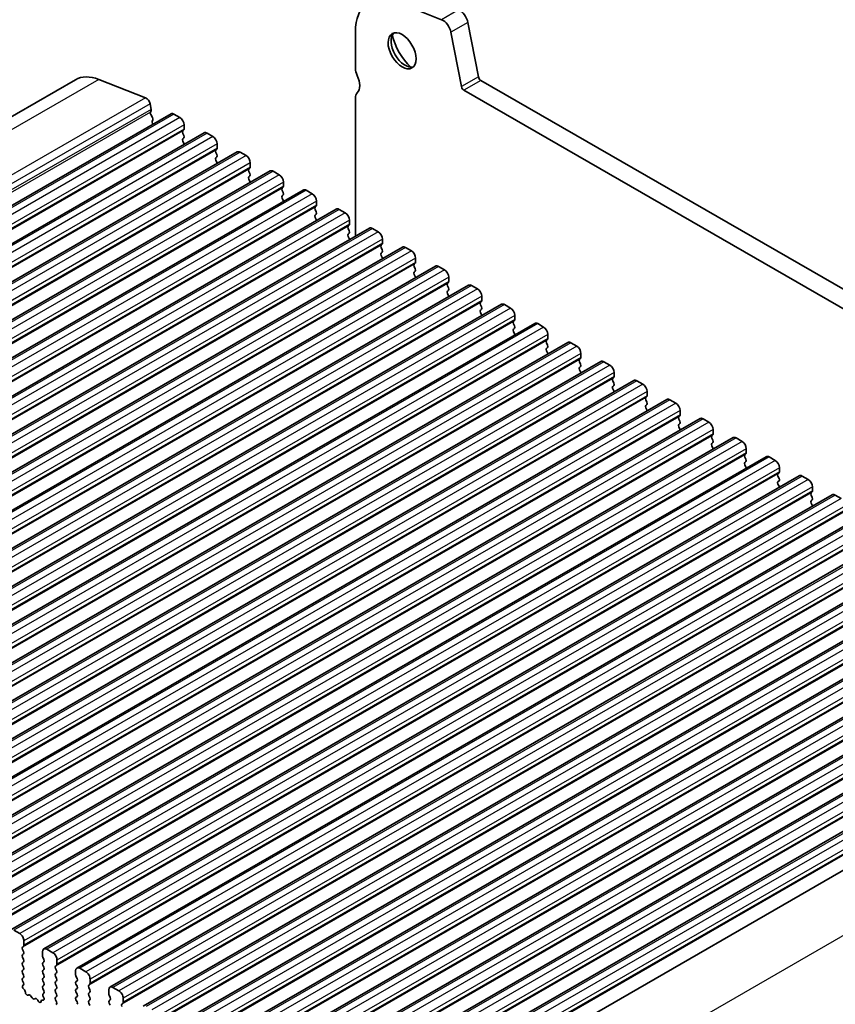
# Model space of a CAD drawing. Units: millimetres. Extents: x 29 to 4174, y 16 to 718.
# Drawn here: x 542 to 610, y 307 to 389 of the extents above; entities that cross this region are included whole.
import ezdxf

# ---------------------------------------------------------------- set-up
doc = ezdxf.new("R2010")
doc.units = ezdxf.units.MM
doc.header["$LTSCALE"] = 2
doc.layers.add('Visible (ISO)', color=7, linetype='Continuous', lineweight=35)
doc.layers.add('Visible Narrow (ISO)', color=7, linetype='Continuous', lineweight=25)

msp = doc.modelspace()

# ---------------------------------------------------------------- linework, layer by layer
at = {"layer": 'Visible (ISO)'}
for p, q in [((577.1661, 389.0716), (573.2604, 390.6055)), ((579.3611, 388.8388), (580.2301, 384.3086)), ((569.9797, 388.0536), (569.9797, 385.0039)), ((578.8159, 383.4942), (577.9469, 388.0244)), ((546.6249, 384.0705), (480.864, 346.2013)), ((548.567, 384.0935), (552.4727, 382.5596)), ((580.436, 384.0041), (661.1567, 337.5201)), ((660.6397, 336.189), (579.0218, 383.1897)), ((552.8551, 382.0467), (552.9421, 381.5932)), ((569.9797, 382.5512), (569.9797, 371.0226)), ((554.5981, 381.2217), (488.8372, 343.3525)), ((552.9364, 381.4969), (552.8759, 381.3545)), ((552.9085, 381.1588), (553.0554, 380.9081)), ((554.8476, 381.1972), (555.3426, 380.9122)), ((553.0818, 380.7002), (553.0312, 380.6177)), ((553.0576, 380.4098), (553.0906, 380.3536)), ((555.6962, 380.2998), (555.6962, 379.9564)), ((557.3558, 379.6337), (491.5949, 341.7644)), ((555.6679, 379.8746), (555.583, 379.7927)), ((555.583, 379.5964), (555.6679, 379.4168)), ((557.6054, 379.6091), (558.1003, 379.3241)), ((555.6679, 379.2206), (555.583, 379.1386)), ((555.583, 378.9424), (555.6679, 378.7627)), ((558.4539, 378.7117), (558.4539, 378.3684)), ((560.1136, 378.0456), (494.3526, 340.1764)), ((558.4256, 378.2865), (558.3407, 378.2046)), ((558.3407, 378.0084), (558.4256, 377.8287)), ((558.4256, 377.6325), (558.3407, 377.5506)), ((560.3631, 378.0211), (560.858, 377.736)), ((558.3407, 377.3543), (558.4256, 377.1747)), ((561.2116, 377.1237), (561.2116, 376.7803)), ((562.8713, 376.4575), (497.1103, 338.5883)), ((561.1833, 376.6985), (561.0985, 376.6165)), ((561.0985, 376.4203), (561.1833, 376.2406)), ((561.1833, 376.0444), (561.0985, 375.9625)), ((563.1208, 376.433), (563.6158, 376.148)), ((561.0985, 375.7663), (561.1833, 375.5866)), ((563.9693, 375.5356), (563.9693, 375.1922)), ((565.629, 374.8695), (499.8681, 337.0003)), ((563.941, 375.1104), (563.8562, 375.0285)), ((563.8562, 374.8323), (563.941, 374.6526)), ((563.941, 374.4564), (563.8562, 374.3744)), ((565.8785, 374.8449), (566.3735, 374.5599)), ((563.8562, 374.1782), (563.941, 373.9985)), ((566.727, 373.9475), (566.727, 373.6042)), ((568.3867, 373.2814), (502.6258, 335.4122)), ((566.6987, 373.5223), (566.6139, 373.4404)), ((566.6139, 373.2442), (566.6987, 373.0645)), ((566.6987, 372.8683), (566.6139, 372.7864)), ((568.6362, 373.2569), (569.1312, 372.9718)), ((566.6139, 372.5902), (566.6987, 372.4105)), ((569.4565, 371.9343), (569.3716, 371.8523)), ((569.4847, 372.3595), (569.4847, 372.0161)), ((571.1444, 371.6933), (505.3835, 333.8241)), ((569.3716, 371.6561), (569.4565, 371.4765)), ((569.4565, 371.2802), (569.3716, 371.1983)), ((571.3939, 371.6688), (571.8889, 371.3838)), ((569.3716, 371.0021), (569.4565, 370.8224)), ((572.2142, 370.3462), (572.1293, 370.2643)), ((572.2425, 370.7714), (572.2425, 370.428)), ((573.9021, 370.1053), (508.1412, 332.2361)), ((572.1293, 370.0681), (572.2142, 369.8884)), ((572.2142, 369.6922), (572.1293, 369.6102)), ((574.1517, 370.0808), (574.6466, 369.7957)), ((572.1293, 369.414), (572.2142, 369.2344)), ((574.9719, 368.7582), (574.887, 368.6762)), ((575.0002, 369.1833), (575.0002, 368.84)), ((576.6599, 368.5172), (510.8989, 330.648)), ((574.887, 368.48), (574.9719, 368.3003)), ((574.9719, 368.1041), (574.887, 368.0222)), ((574.887, 367.826), (574.9719, 367.6463)), ((576.9094, 368.4927), (577.4043, 368.2077)), ((577.7296, 367.1701), (577.6448, 367.0881)), ((577.7579, 367.5953), (577.7579, 367.2519)), ((579.4176, 366.9291), (513.6566, 329.0599)), ((577.6448, 366.8919), (577.7296, 366.7123)), ((577.7296, 366.5161), (577.6448, 366.4341)), ((577.6448, 366.2379), (577.7296, 366.0582)), ((579.6671, 366.9046), (580.1621, 366.6196)), ((582.1753, 365.3411), (516.4144, 327.4719)), ((580.4873, 365.582), (580.4025, 365.5001)), ((580.5156, 366.0072), (580.5156, 365.6638)), ((580.4025, 365.3039), (580.4873, 365.1242)), ((580.4873, 364.928), (580.4025, 364.846)), ((580.4025, 364.6498), (580.4873, 364.4702)), ((582.4248, 365.3166), (582.9198, 365.0315)), ((584.933, 363.753), (519.1721, 325.8838)), ((583.245, 363.994), (583.1602, 363.912)), ((583.1602, 363.7158), (583.245, 363.5361)), ((583.2733, 364.4192), (583.2733, 364.0758)), ((585.1825, 363.7285), (585.6775, 363.4435)), ((583.245, 363.3399), (583.1602, 363.258)), ((583.1602, 363.0618), (583.245, 362.8821)), ((587.6907, 362.165), (521.9298, 324.2958)), ((586.0028, 362.4059), (585.9179, 362.324)), ((585.9179, 362.1277), (586.0028, 361.9481)), ((586.031, 362.8311), (586.031, 362.4877)), ((587.9402, 362.1404), (588.4352, 361.8554)), ((586.0028, 361.7519), (585.9179, 361.6699)), ((585.9179, 361.4737), (586.0028, 361.294)), ((588.7888, 361.243), (588.7888, 360.8997)), ((590.4484, 360.5769), (524.6875, 322.7077)), ((588.7605, 360.8178), (588.6756, 360.7359)), ((588.6756, 360.5397), (588.7605, 360.36)), ((590.698, 360.5524), (591.1929, 360.2673)), ((588.7605, 360.1638), (588.6756, 360.0819)), ((588.6756, 359.8856), (588.7605, 359.706)), ((591.5465, 359.655), (591.5465, 359.3116)), ((593.2062, 358.9888), (527.4452, 321.1196)), ((591.5182, 359.2298), (591.4333, 359.1478)), ((591.4333, 358.9516), (591.5182, 358.772)), ((593.4557, 358.9643), (593.9506, 358.6793)), ((591.5182, 358.5757), (591.4333, 358.4938)), ((591.4333, 358.2976), (591.5182, 358.1179)), ((594.3042, 358.0669), (594.3042, 357.7235)), ((595.9639, 357.4008), (530.2029, 319.5316)), ((594.2759, 357.6417), (594.1911, 357.5598)), ((594.1911, 357.3636), (594.2759, 357.1839)), ((596.2134, 357.3762), (596.7084, 357.0912)), ((594.2759, 356.9877), (594.1911, 356.9057)), ((594.1911, 356.7095), (594.2759, 356.5298)), ((597.0619, 356.4788), (597.0619, 356.1355)), ((598.7216, 355.8127), (532.9607, 317.9435)), ((597.0336, 356.0537), (596.9488, 355.9717)), ((596.9488, 355.7755), (597.0336, 355.5958)), ((598.9711, 355.7882), (599.4661, 355.5031)), ((597.0336, 355.3996), (596.9488, 355.3177)), ((596.9488, 355.1215), (597.0336, 354.9418)), ((599.8196, 354.8908), (599.8196, 354.5474)), ((601.4793, 354.2246), (535.7184, 316.3554)), ((599.7913, 354.4656), (599.7065, 354.3836)), ((599.7065, 354.1874), (599.7913, 354.0078)), ((601.7288, 354.2001), (602.2238, 353.9151)), ((599.7913, 353.8115), (599.7065, 353.7296)), ((599.7065, 353.5334), (599.7913, 353.3537)), ((602.5773, 353.3027), (602.5773, 352.9593)), ((604.237, 352.6366), (538.4761, 314.7674)), ((602.5491, 352.8775), (602.4642, 352.7956)), ((602.4642, 352.5994), (602.5491, 352.4197)), ((602.5491, 352.2235), (602.4642, 352.1415)), ((604.4865, 352.6121), (604.9815, 352.327)), ((602.4642, 351.9453), (602.5491, 351.7657)), ((605.3351, 351.7146), (605.3351, 351.3713)), ((606.9947, 351.0485), (541.2338, 313.1793)), ((605.3068, 351.2895), (605.2219, 351.2075)), ((605.2219, 351.0113), (605.3068, 350.8316)), ((605.3068, 350.6354), (605.2219, 350.5535)), ((607.2442, 351.024), (607.7392, 350.739)), ((605.2219, 350.3573), (605.3068, 350.1776)), ((608.0928, 350.1266), (608.0928, 349.7832)), ((609.7524, 349.4604), (543.9915, 311.5912)), ((608.0645, 349.7014), (607.9796, 349.6195)), ((607.9796, 349.4232), (608.0645, 349.2436)), ((608.0645, 349.0474), (607.9796, 348.9654)), ((610.002, 349.4359), (610.4969, 349.1509)), ((607.9796, 348.7692), (608.0645, 348.5895)), ((612.5102, 347.8724), (546.7492, 310.0032)), ((615.2679, 346.2843), (549.507, 308.4151)), ((618.0256, 344.6963), (552.2647, 306.8271)), ((620.7833, 343.1082), (555.0224, 305.239)), ((623.541, 341.5201), (557.7801, 303.6509)), ((626.2987, 339.9321), (560.5378, 302.0629)), ((629.0565, 338.344), (563.2955, 300.4748)), ((631.8142, 336.7559), (566.0533, 298.8867)), ((634.5719, 335.1679), (568.811, 297.2987)), ((637.3987, 333.5444), (571.6378, 295.6752)), ((541.9783, 312.8698), (541.4833, 313.1548)), ((542.3318, 311.914), (542.3318, 312.2574)), ((542.2187, 311.7503), (542.3036, 311.8322)), ((542.3036, 311.3744), (542.2187, 311.554)), ((542.2187, 311.0962), (542.3036, 311.1782)), ((543.8875, 311.3616), (543.8875, 311.0182)), ((544.736, 311.2817), (544.241, 311.5667)), ((542.3036, 310.7203), (542.2187, 310.9)), ((542.2187, 310.4422), (542.3036, 310.5241)), ((543.9158, 310.9038), (544.0006, 310.7241)), ((544.0006, 310.5279), (543.9158, 310.446)), ((545.0896, 310.326), (545.0896, 310.6693)), ((542.3036, 310.0663), (542.2187, 310.246)), ((542.2187, 309.7881), (542.3036, 309.8701)), ((542.3036, 309.4123), (542.2187, 309.5919)), ((543.9158, 310.2498), (544.0006, 310.0701)), ((544.0006, 309.8739), (543.9158, 309.7919)), ((543.9158, 309.5957), (544.0006, 309.416)), ((544.9764, 310.1622), (545.0613, 310.2441)), ((545.0613, 309.7863), (544.9764, 309.966)), ((544.9764, 309.5082), (545.0613, 309.5901)), ((546.6452, 309.7735), (546.6452, 309.4301)), ((547.4937, 309.6936), (546.9988, 309.9787)), ((542.2187, 309.1341), (542.3036, 309.216)), ((542.2934, 308.7797), (542.2187, 308.9379)), ((544.0006, 309.2198), (543.9158, 309.1379)), ((543.9158, 308.9417), (544.0006, 308.762)), ((545.0613, 309.1323), (544.9764, 309.3119)), ((544.9764, 308.8541), (545.0613, 308.9361)), ((546.6735, 309.3157), (546.7583, 309.1361)), ((546.7583, 308.9398), (546.6735, 308.8579)), ((547.8473, 308.7379), (547.8473, 309.0813)), ((542.2484, 308.5552), (542.28, 308.5734)), ((542.3394, 308.2218), (542.3181, 308.2394)), ((544.0006, 308.5658), (543.9158, 308.4839)), ((543.9158, 308.2876), (544.0006, 308.108)), ((544.0006, 307.9118), (543.9259, 307.8396)), ((545.0613, 308.4782), (544.9764, 308.6579)), ((544.9764, 308.2001), (545.0613, 308.282)), ((545.0613, 307.8242), (544.9764, 308.0039)), ((546.6735, 308.6617), (546.7583, 308.482)), ((546.7583, 308.2858), (546.6735, 308.2039)), ((546.6735, 308.0077), (546.7583, 307.828)), ((547.7341, 308.5741), (547.819, 308.6561)), ((547.819, 308.1982), (547.7341, 308.3779)), ((547.7341, 307.9201), (547.819, 308.002)), ((549.4029, 308.1854), (549.4029, 307.8421)), ((550.2514, 308.1056), (549.7565, 308.3906)), ((542.7403, 307.7607), (542.6878, 307.7351)), ((543.0248, 307.5172), (542.9209, 307.6672)), ((543.2985, 307.4497), (543.1945, 307.4194)), ((543.5316, 307.2492), (543.479, 307.3353)), ((543.9013, 307.3277), (543.88, 307.3346)), ((543.9393, 307.6179), (543.9709, 307.5633)), ((544.9764, 307.546), (545.0613, 307.628)), ((545.0511, 307.1916), (544.9764, 307.3498)), ((546.7583, 307.6318), (546.6735, 307.5498)), ((546.6735, 307.3536), (546.7583, 307.1739)), ((547.819, 307.5442), (547.7341, 307.7239)), ((547.7341, 307.266), (547.819, 307.348)), ((547.819, 306.8902), (547.7341, 307.0698)), ((549.4312, 307.7277), (549.5161, 307.548)), ((549.5161, 307.3518), (549.4312, 307.2698)), ((549.4312, 307.0736), (549.5161, 306.894)), ((550.4919, 306.9861), (550.5767, 307.068)), ((550.605, 307.1498), (550.605, 307.4932)), ((545.0061, 306.9672), (545.0377, 306.9853))]:
    msp.add_line(p, q, dxfattribs=at)
for centre, major_axis, start_param, end_param in [((573.8688, 385.814), (-2.7447, 4.7662), 5.6568005, 7.0705172), ((578.6887, 389.0322), (0.4891, -0.8493), 1.031678, 2.5152078), ((577.2745, 388.2178), (-0.4891, 0.8493), 4.1732706, 5.6568005), ((574.1163, 386.6266), (0.8234, -1.4299), 3.2918607, 6.1329173), ((575.283, 387.2985), (1.6468, -2.8597), 4.2264275, 5.1983504), ((549.1201, 379.7376), (-2.4952, 4.3329), 5.6568005, 6.2831853), ((570.6868, 384.5967), (0.499, -0.8666), 3.9289245, 4.5724256), ((569.2726, 384.1847), (0.7485, -1.2999), 0.1438308, 1.430833), ((580.436, 384.2494), (0.1497, -0.26), 4.1732706, 5.4997209), ((579.0218, 383.435), (-0.1497, 0.26), 1.031678, 2.3581282), ((552.5258, 382.1414), (0.2395, -0.416), 1.031678, 2.5152078), ((570.6868, 382.144), (-0.499, 0.8666), 0.1438308, 0.7873319), ((553.0074, 381.2187), (0.0998, -0.1733), 3.5529042, 4.7253435), ((552.8049, 381.6327), (0.0998, -0.1733), 0.4113115, 1.031678), ((554.8476, 380.7884), (-0.2495, 0.4333), 5.4997209, 6.2831853), ((553.1565, 380.4697), (-0.0998, 0.1733), 0.3049577, 1.5837509), ((552.9565, 380.8482), (0.0998, -0.1733), 0.3049577, 1.5837509), ((555.3426, 380.5034), (0.2495, -0.4333), 0.7873319, 2.3581282), ((555.6962, 379.6294), (-0.0998, 0.1733), 0.1438308, 1.430833), ((555.5547, 380.0379), (0.0998, -0.1733), 0.1438308, 0.7873319), ((555.5547, 379.3838), (0.0998, -0.1733), 0.1438308, 1.430833), ((557.6054, 379.2004), (-0.2495, 0.4333), 5.4997209, 6.2831853), ((558.1003, 378.9153), (0.2495, -0.4333), 0.7873319, 2.3581282), ((555.6962, 378.9754), (-0.0998, 0.1733), 0.1438308, 1.430833), ((555.5547, 378.7298), (0.0998, -0.1733), 0.954977, 1.430833), ((558.4539, 378.0413), (-0.0998, 0.1733), 0.1438308, 1.430833), ((558.3125, 378.4498), (0.0998, -0.1733), 0.1438308, 0.7873319), ((558.3125, 377.7958), (0.0998, -0.1733), 0.1438308, 1.430833), ((560.3631, 377.6123), (-0.2495, 0.4333), 5.4997209, 6.2831853), ((560.858, 377.3273), (0.2495, -0.4333), 0.7873319, 2.3581282), ((558.4539, 377.3873), (-0.0998, 0.1733), 0.1438308, 1.430833), ((558.3125, 377.1417), (0.0998, -0.1733), 0.954977, 1.430833), ((561.2116, 376.4533), (-0.0998, 0.1733), 0.1438308, 1.430833), ((561.0702, 376.8617), (0.0998, -0.1733), 0.1438308, 0.7873319), ((561.0702, 376.2077), (0.0998, -0.1733), 0.1438308, 1.430833), ((563.1208, 376.0242), (-0.2495, 0.4333), 5.4997209, 6.2831853), ((563.6158, 375.7392), (0.2495, -0.4333), 0.7873319, 2.3581282), ((561.2116, 375.7992), (-0.0998, 0.1733), 0.1438308, 1.430833), ((561.0702, 375.5537), (0.0998, -0.1733), 0.954977, 1.430833), ((563.8279, 375.2737), (0.0998, -0.1733), 0.1438308, 0.7873319), ((563.9693, 374.8652), (-0.0998, 0.1733), 0.1438308, 1.430833), ((563.9693, 374.2112), (-0.0998, 0.1733), 0.1438308, 1.430833), ((563.8279, 374.6196), (0.0998, -0.1733), 0.1438308, 1.430833), ((565.8785, 374.4362), (-0.2495, 0.4333), 5.4997209, 6.2831853), ((566.3735, 374.1511), (0.2495, -0.4333), 0.7873319, 2.3581282), ((563.8279, 373.9656), (0.0998, -0.1733), 0.954977, 1.430833), ((566.5856, 373.6856), (0.0998, -0.1733), 0.1438308, 0.7873319), ((566.727, 373.2771), (-0.0998, 0.1733), 0.1438308, 1.430833), ((566.727, 372.6231), (-0.0998, 0.1733), 0.1438308, 1.430833), ((566.5856, 373.0316), (0.0998, -0.1733), 0.1438308, 1.430833), ((568.6362, 372.8481), (-0.2495, 0.4333), 5.4997209, 6.2831853), ((569.1312, 372.5631), (0.2495, -0.4333), 0.7873319, 2.3581282), ((566.5856, 372.3775), (0.0998, -0.1733), 0.954977, 1.430833), ((569.3433, 372.0975), (0.0998, -0.1733), 0.1438308, 0.7873319), ((569.4847, 371.6891), (-0.0998, 0.1733), 0.1438308, 1.430833), ((569.4847, 371.035), (-0.0998, 0.1733), 0.1438308, 1.430833), ((569.3433, 371.4435), (0.0998, -0.1733), 0.1438308, 1.430833), ((571.3939, 371.26), (-0.2495, 0.4333), 5.4997209, 6.2831853), ((571.8889, 370.975), (0.2495, -0.4333), 0.7873319, 2.3581282), ((569.3433, 370.7895), (0.0998, -0.1733), 0.954977, 1.430833), ((572.2425, 370.101), (-0.0998, 0.1733), 0.1438308, 1.430833), ((572.101, 370.5095), (0.0998, -0.1733), 0.1438308, 0.7873319), ((572.2425, 369.447), (-0.0998, 0.1733), 0.1438308, 1.430833), ((572.101, 369.8554), (0.0998, -0.1733), 0.1438308, 1.430833), ((574.1517, 369.672), (-0.2495, 0.4333), 5.4997209, 6.2831853), ((574.6466, 369.3869), (0.2495, -0.4333), 0.7873319, 2.3581282), ((572.101, 369.2014), (0.0998, -0.1733), 0.954977, 1.430833), ((575.0002, 368.513), (-0.0998, 0.1733), 0.1438308, 1.430833), ((574.8588, 368.9214), (0.0998, -0.1733), 0.1438308, 0.7873319), ((575.0002, 367.8589), (-0.0998, 0.1733), 0.1438308, 1.430833), ((574.8588, 368.2674), (0.0998, -0.1733), 0.1438308, 1.430833), ((576.9094, 368.0839), (-0.2495, 0.4333), 5.4997209, 6.2831853), ((577.4043, 367.7989), (0.2495, -0.4333), 0.7873319, 2.3581282), ((574.8588, 367.6133), (0.0998, -0.1733), 0.954977, 1.430833), ((577.7579, 366.9249), (-0.0998, 0.1733), 0.1438308, 1.430833), ((577.6165, 367.3334), (0.0998, -0.1733), 0.1438308, 0.7873319), ((579.6671, 366.4959), (-0.2495, 0.4333), 5.4997209, 6.2831853), ((577.7579, 366.2709), (-0.0998, 0.1733), 0.1438308, 1.430833), ((577.6165, 366.6793), (0.0998, -0.1733), 0.1438308, 1.430833), ((580.1621, 366.2108), (0.2495, -0.4333), 0.7873319, 2.3581282), ((577.6165, 366.0253), (0.0998, -0.1733), 0.954977, 1.430833), ((580.5156, 365.3368), (-0.0998, 0.1733), 0.1438308, 1.430833), ((580.3742, 365.7453), (0.0998, -0.1733), 0.1438308, 0.7873319), ((582.4248, 364.9078), (-0.2495, 0.4333), 5.4997209, 6.2831853), ((580.5156, 364.6828), (-0.0998, 0.1733), 0.1438308, 1.430833), ((580.3742, 365.0912), (0.0998, -0.1733), 0.1438308, 1.430833), ((582.9198, 364.6228), (0.2495, -0.4333), 0.7873319, 2.3581282), ((580.3742, 364.4372), (0.0998, -0.1733), 0.954977, 1.430833), ((583.2733, 363.7488), (-0.0998, 0.1733), 0.1438308, 1.430833), ((583.1319, 364.1572), (0.0998, -0.1733), 0.1438308, 0.7873319), ((585.1825, 363.3197), (-0.2495, 0.4333), 5.4997209, 6.2831853), ((583.2733, 363.0947), (-0.0998, 0.1733), 0.1438308, 1.430833), ((583.1319, 363.5032), (0.0998, -0.1733), 0.1438308, 1.430833), ((583.1319, 362.8491), (0.0998, -0.1733), 0.954977, 1.430833), ((585.6775, 363.0347), (0.2495, -0.4333), 0.7873319, 2.3581282), ((586.031, 362.1607), (-0.0998, 0.1733), 0.1438308, 1.430833), ((585.8896, 362.5692), (0.0998, -0.1733), 0.1438308, 0.7873319), ((587.9402, 361.7317), (-0.2495, 0.4333), 5.4997209, 6.2831853), ((586.031, 361.5067), (-0.0998, 0.1733), 0.1438308, 1.430833), ((585.8896, 361.9151), (0.0998, -0.1733), 0.1438308, 1.430833), ((585.8896, 361.2611), (0.0998, -0.1733), 0.954977, 1.430833), ((588.4352, 361.4466), (0.2495, -0.4333), 0.7873319, 2.3581282), ((588.7888, 360.5726), (-0.0998, 0.1733), 0.1438308, 1.430833), ((588.6473, 360.9811), (0.0998, -0.1733), 0.1438308, 0.7873319), ((590.698, 360.1436), (-0.2495, 0.4333), 5.4997209, 6.2831853), ((588.7888, 359.9186), (-0.0998, 0.1733), 0.1438308, 1.430833), ((588.6473, 360.3271), (0.0998, -0.1733), 0.1438308, 1.430833), ((588.6473, 359.673), (0.0998, -0.1733), 0.954977, 1.430833), ((591.1929, 359.8586), (0.2495, -0.4333), 0.7873319, 2.3581282), ((591.5465, 358.9846), (-0.0998, 0.1733), 0.1438308, 1.430833), ((591.4051, 359.393), (0.0998, -0.1733), 0.1438308, 0.7873319), ((591.4051, 358.739), (0.0998, -0.1733), 0.1438308, 1.430833), ((593.4557, 358.5555), (-0.2495, 0.4333), 5.4997209, 6.2831853), ((591.5465, 358.3305), (-0.0998, 0.1733), 0.1438308, 1.430833), ((591.4051, 358.085), (0.0998, -0.1733), 0.954977, 1.430833), ((593.9506, 358.2705), (0.2495, -0.4333), 0.7873319, 2.3581282), ((594.3042, 357.3965), (-0.0998, 0.1733), 0.1438308, 1.430833), ((594.1628, 357.805), (0.0998, -0.1733), 0.1438308, 0.7873319), ((594.1628, 357.1509), (0.0998, -0.1733), 0.1438308, 1.430833), ((596.2134, 356.9675), (-0.2495, 0.4333), 5.4997209, 6.2831853), ((594.3042, 356.7425), (-0.0998, 0.1733), 0.1438308, 1.430833), ((594.1628, 356.4969), (0.0998, -0.1733), 0.954977, 1.430833), ((596.7084, 356.6824), (0.2495, -0.4333), 0.7873319, 2.3581282), ((597.0619, 355.8084), (-0.0998, 0.1733), 0.1438308, 1.430833), ((596.9205, 356.2169), (0.0998, -0.1733), 0.1438308, 0.7873319), ((596.9205, 355.5629), (0.0998, -0.1733), 0.1438308, 1.430833), ((598.9711, 355.3794), (-0.2495, 0.4333), 5.4997209, 6.2831853), ((599.4661, 355.0944), (0.2495, -0.4333), 0.7873319, 2.3581282), ((597.0619, 355.1544), (-0.0998, 0.1733), 0.1438308, 1.430833), ((596.9205, 354.9088), (0.0998, -0.1733), 0.954977, 1.430833), ((599.8196, 354.2204), (-0.0998, 0.1733), 0.1438308, 1.430833), ((599.6782, 354.6288), (0.0998, -0.1733), 0.1438308, 0.7873319), ((599.6782, 353.9748), (0.0998, -0.1733), 0.1438308, 1.430833), ((601.7288, 353.7913), (-0.2495, 0.4333), 5.4997209, 6.2831853), ((602.2238, 353.5063), (0.2495, -0.4333), 0.7873319, 2.3581282), ((599.8196, 353.5663), (-0.0998, 0.1733), 0.1438308, 1.430833), ((599.6782, 353.3208), (0.0998, -0.1733), 0.954977, 1.430833), ((602.5773, 352.6323), (-0.0998, 0.1733), 0.1438308, 1.430833), ((602.4359, 353.0408), (0.0998, -0.1733), 0.1438308, 0.7873319), ((602.4359, 352.3867), (0.0998, -0.1733), 0.1438308, 1.430833), ((604.4865, 352.2033), (-0.2495, 0.4333), 5.4997209, 6.2831853), ((604.9815, 351.9182), (0.2495, -0.4333), 0.7873319, 2.3581282), ((602.5773, 351.9783), (-0.0998, 0.1733), 0.1438308, 1.430833), ((602.4359, 351.7327), (0.0998, -0.1733), 0.954977, 1.430833), ((605.1936, 351.4527), (0.0998, -0.1733), 0.1438308, 0.7873319), ((605.3351, 351.0443), (-0.0998, 0.1733), 0.1438308, 1.430833), ((605.3351, 350.3902), (-0.0998, 0.1733), 0.1438308, 1.430833), ((605.1936, 350.7987), (0.0998, -0.1733), 0.1438308, 1.430833), ((607.2442, 350.6152), (-0.2495, 0.4333), 5.4997209, 6.2831853), ((607.7392, 350.3302), (0.2495, -0.4333), 0.7873319, 2.3581282), ((605.1936, 350.1446), (0.0998, -0.1733), 0.954977, 1.430833), ((607.9514, 349.8647), (0.0998, -0.1733), 0.1438308, 0.7873319), ((608.0928, 349.4562), (-0.0998, 0.1733), 0.1438308, 1.430833), ((608.0928, 348.8022), (-0.0998, 0.1733), 0.1438308, 1.430833), ((607.9514, 349.2106), (0.0998, -0.1733), 0.1438308, 1.430833), ((610.002, 349.0272), (-0.2495, 0.4333), 5.4997209, 6.2831853), ((607.9514, 348.5566), (0.0998, -0.1733), 0.954977, 1.430833), ((541.9783, 312.461), (-0.2495, 0.4333), 3.9289245, 5.4997209), ((542.3318, 311.587), (-0.0998, 0.1733), 0.1438308, 1.430833), ((542.1904, 311.9955), (0.0998, -0.1733), 0.1438308, 0.7873319), ((542.1904, 311.3414), (0.0998, -0.1733), 0.1438308, 1.430833), ((544.241, 311.158), (-0.2495, 0.4333), 5.4997209, 7.0705172), ((544.736, 310.8729), (-0.2495, 0.4333), 3.9289245, 5.4997209), ((542.3318, 310.933), (-0.0998, 0.1733), 0.1438308, 1.430833), ((542.3318, 310.2789), (-0.0998, 0.1733), 0.1438308, 1.430833), ((542.1904, 310.6874), (0.0998, -0.1733), 0.1438308, 1.430833), ((544.0289, 310.2827), (-0.0998, 0.1733), 0.1438308, 1.430833), ((544.0289, 310.9367), (0.0998, -0.1733), 3.9289245, 4.5724256), ((543.8875, 310.6912), (0.0998, -0.1733), 0.1438308, 1.430833), ((544.9481, 310.4074), (0.0998, -0.1733), 0.1438308, 0.7873319), ((542.3318, 309.6249), (-0.0998, 0.1733), 0.1438308, 1.430833), ((542.1904, 310.0333), (0.0998, -0.1733), 0.1438308, 1.430833), ((544.0289, 309.6287), (-0.0998, 0.1733), 0.1438308, 1.430833), ((543.8875, 310.0371), (0.0998, -0.1733), 0.1438308, 1.430833), ((545.0896, 309.9989), (-0.0998, 0.1733), 0.1438308, 1.430833), ((545.0896, 309.3449), (-0.0998, 0.1733), 0.1438308, 1.430833), ((544.9481, 309.7534), (0.0998, -0.1733), 0.1438308, 1.430833), ((546.9988, 309.5699), (-0.2495, 0.4333), 5.4997209, 7.0705172), ((547.4937, 309.2849), (-0.2495, 0.4333), 3.9289245, 5.4997209), ((542.3318, 308.9708), (-0.0998, 0.1733), 0.1438308, 1.430833), ((542.1803, 308.7467), (0.0998, -0.1733), 6.2825636, 7.7140183), ((542.1904, 309.3793), (0.0998, -0.1733), 0.1438308, 1.430833), ((544.0289, 308.9746), (-0.0998, 0.1733), 0.1438308, 1.430833), ((543.8875, 309.3831), (0.0998, -0.1733), 0.1438308, 1.430833), ((543.8875, 308.7291), (0.0998, -0.1733), 0.1438308, 1.430833), ((545.0896, 308.6909), (-0.0998, 0.1733), 0.1438308, 1.430833), ((544.9481, 309.0993), (0.0998, -0.1733), 0.1438308, 1.430833), ((546.7866, 308.6946), (-0.0998, 0.1733), 0.1438308, 1.430833), ((546.7866, 309.3487), (0.0998, -0.1733), 3.9289245, 4.5724256), ((546.6452, 309.1031), (0.0998, -0.1733), 0.1438308, 1.430833), ((547.7059, 308.8193), (0.0998, -0.1733), 0.1438308, 0.7873319), ((542.3482, 308.3819), (-0.0998, 0.1733), 6.2825636, 8.4268297), ((542.3093, 308.0794), (-0.0998, 0.1733), 3.9108227, 5.285237), ((542.592, 307.9106), (0.0998, -0.1733), 3.9108227, 6.2431286), ((544.0289, 308.3206), (-0.0998, 0.1733), 0.1438308, 1.430833), ((543.8875, 308.075), (0.0998, -0.1733), 0.1438308, 1.430833), ((545.0896, 308.0368), (-0.0998, 0.1733), 0.1438308, 1.430833), ((544.9481, 308.4453), (0.0998, -0.1733), 0.1438308, 1.430833), ((546.7866, 308.0406), (-0.0998, 0.1733), 0.1438308, 1.430833), ((546.6452, 308.4491), (0.0998, -0.1733), 0.1438308, 1.430833), ((547.8473, 308.4109), (-0.0998, 0.1733), 0.1438308, 1.430833), ((547.8473, 307.7568), (-0.0998, 0.1733), 0.1438308, 1.430833), ((547.7059, 308.1653), (0.0998, -0.1733), 0.1438308, 1.430833), ((549.7565, 307.9818), (-0.2495, 0.4333), 5.4997209, 7.0705172), ((550.2514, 307.6968), (-0.2495, 0.4333), 3.9289245, 5.4997209), ((542.836, 307.5852), (-0.0998, 0.1733), 4.8562197, 6.2431286), ((543.1097, 307.5991), (0.0998, -0.1733), 4.8562197, 6.143222), ((543.3833, 307.27), (-0.0998, 0.1733), 4.7563131, 6.143222), ((543.6273, 307.3145), (0.0998, -0.1733), 4.7563131, 7.088619), ((543.9101, 307.1575), (-0.0998, 0.1733), 5.7142047, 7.088619), ((544.039, 307.6764), (-0.0998, 0.1733), 0.1438308, 1.5752855), ((543.8712, 307.5048), (0.0998, -0.1733), 5.7142047, 7.8584708), ((545.0896, 307.3828), (-0.0998, 0.1733), 0.1438308, 1.430833), ((544.938, 307.1587), (0.0998, -0.1733), 6.2825636, 7.7140183), ((544.9481, 307.7912), (0.0998, -0.1733), 0.1438308, 1.430833), ((546.7866, 307.3866), (-0.0998, 0.1733), 0.1438308, 1.430833), ((546.6452, 307.795), (0.0998, -0.1733), 0.1438308, 1.430833), ((546.6452, 307.141), (0.0998, -0.1733), 0.1438308, 1.430833), ((547.8473, 307.1028), (-0.0998, 0.1733), 0.1438308, 1.430833), ((547.7059, 307.5113), (0.0998, -0.1733), 0.1438308, 1.430833), ((549.5443, 307.1066), (-0.0998, 0.1733), 0.1438308, 1.430833), ((549.5443, 307.7606), (0.0998, -0.1733), 3.9289245, 4.5724256), ((549.4029, 307.515), (0.0998, -0.1733), 0.1438308, 1.430833), ((550.4636, 307.2313), (0.0998, -0.1733), 0.1438308, 0.7873319), ((550.605, 306.8228), (-0.0998, 0.1733), 0.1438308, 1.430833)]:
    msp.add_ellipse(centre, major_axis=major_axis, ratio=0.5780931, start_param=start_param, end_param=end_param, dxfattribs=at)
msp.add_ellipse((573.8688, 386.4841), major_axis=(0.8234, -1.4299), ratio=0.5780931, dxfattribs=at)
at = {"layer": 'Visible Narrow (ISO)'}
for p, q in [((578.5803, 389.8859), (577.1661, 389.0716)), ((579.3611, 388.8388), (577.9469, 388.0244)), ((580.2301, 384.3086), (578.8159, 383.4942)), ((548.567, 384.0935), (482.8061, 346.2243)), ((580.436, 384.0041), (579.0218, 383.1897)), ((552.4727, 382.5596), (486.7118, 344.6904)), ((552.8551, 382.0467), (487.0942, 344.1775)), ((552.8759, 381.3545), (487.115, 343.4853)), ((552.9421, 381.5932), (487.1812, 343.724)), ((554.8476, 381.1972), (489.0867, 343.328)), ((555.3426, 380.9122), (489.5817, 343.043)), ((555.6962, 380.2998), (489.9352, 342.4306)), ((555.583, 379.7927), (489.8221, 341.9235)), ((555.6962, 379.9564), (489.9352, 342.0872)), ((557.6054, 379.6091), (491.8444, 341.7399)), ((558.1003, 379.3241), (492.3394, 341.4549)), ((558.4539, 378.7117), (492.693, 340.8425)), ((558.3407, 378.2046), (492.5798, 340.3354)), ((558.4539, 378.3684), (492.693, 340.4992)), ((560.3631, 378.0211), (494.6021, 340.1519)), ((560.858, 377.736), (495.0971, 339.8668)), ((561.2116, 377.1237), (495.4507, 339.2545)), ((561.0985, 376.6165), (495.3375, 338.7473)), ((561.2116, 376.7803), (495.4507, 338.9111)), ((563.1208, 376.433), (497.3599, 338.5638)), ((563.6158, 376.148), (497.8548, 338.2788)), ((563.9693, 375.5356), (498.2084, 337.6664)), ((563.9693, 375.1922), (498.2084, 337.323)), ((563.8562, 375.0285), (498.0952, 337.1593)), ((565.8785, 374.8449), (500.1176, 336.9757)), ((566.3735, 374.5599), (500.6125, 336.6907)), ((566.727, 373.9475), (500.9661, 336.0783)), ((566.727, 373.6042), (500.9661, 335.735)), ((566.6139, 373.4404), (500.853, 335.5712)), ((568.6362, 373.2569), (502.8753, 335.3877)), ((569.1312, 372.9718), (503.3703, 335.1026)), ((569.4847, 372.3595), (503.7238, 334.4903)), ((569.4847, 372.0161), (503.7238, 334.1469)), ((569.3716, 371.8523), (503.6107, 333.9831)), ((571.3939, 371.6688), (505.633, 333.7996)), ((571.8889, 371.3838), (506.128, 333.5146)), ((572.1293, 370.2643), (506.3684, 332.3951)), ((572.2425, 370.7714), (506.4815, 332.9022)), ((572.2425, 370.428), (506.4815, 332.5588)), ((574.1517, 370.0808), (508.3907, 332.2116)), ((574.6466, 369.7957), (508.8857, 331.9265)), ((574.887, 368.6762), (509.1261, 330.807)), ((575.0002, 369.1833), (509.2392, 331.3141)), ((575.0002, 368.84), (509.2392, 330.9708)), ((576.9094, 368.4927), (511.1484, 330.6235)), ((577.4043, 368.2077), (511.6434, 330.3385)), ((577.6448, 367.0881), (511.8838, 329.2189)), ((577.7579, 367.5953), (511.997, 329.7261)), ((577.7579, 367.2519), (511.997, 329.3827)), ((579.6671, 366.9046), (513.9062, 329.0354)), ((580.1621, 366.6196), (514.4011, 328.7504)), ((580.4025, 365.5001), (514.6415, 327.6309)), ((580.5156, 366.0072), (514.7547, 328.138)), ((580.5156, 365.6638), (514.7547, 327.7946)), ((582.4248, 365.3166), (516.6639, 327.4474)), ((582.9198, 365.0315), (517.1588, 327.1623)), ((583.1602, 363.912), (517.3993, 326.0428)), ((583.2733, 364.4192), (517.5124, 326.55)), ((583.2733, 364.0758), (517.5124, 326.2066)), ((585.1825, 363.7285), (519.4216, 325.8593)), ((585.6775, 363.4435), (519.9166, 325.5743)), ((585.9179, 362.324), (520.157, 324.4548)), ((586.031, 362.8311), (520.2701, 324.9619)), ((586.031, 362.4877), (520.2701, 324.6185)), ((587.9402, 362.1404), (522.1793, 324.2712)), ((588.4352, 361.8554), (522.6743, 323.9862)), ((588.7888, 361.243), (523.0278, 323.3738)), ((588.6756, 360.7359), (522.9147, 322.8667)), ((588.7888, 360.8997), (523.0278, 323.0305)), ((590.698, 360.5524), (524.937, 322.6832)), ((591.1929, 360.2673), (525.432, 322.3981)), ((591.5465, 359.655), (525.7855, 321.7858)), ((591.4333, 359.1478), (525.6724, 321.2786)), ((591.5465, 359.3116), (525.7855, 321.4424)), ((593.4557, 358.9643), (527.6947, 321.0951)), ((593.9506, 358.6793), (528.1897, 320.8101)), ((594.3042, 358.0669), (528.5433, 320.1977)), ((594.1911, 357.5598), (528.4301, 319.6906)), ((594.3042, 357.7235), (528.5433, 319.8543)), ((596.2134, 357.3762), (530.4525, 319.507)), ((596.7084, 357.0912), (530.9474, 319.222)), ((597.0619, 356.4788), (531.301, 318.6096)), ((596.9488, 355.9717), (531.1878, 318.1025)), ((597.0619, 356.1355), (531.301, 318.2663)), ((598.9711, 355.7882), (533.2102, 317.919)), ((599.4661, 355.5031), (533.7051, 317.6339)), ((599.8196, 354.8908), (534.0587, 317.0216)), ((599.7065, 354.3836), (533.9456, 316.5144)), ((599.8196, 354.5474), (534.0587, 316.6782)), ((601.7288, 354.2001), (535.9679, 316.3309)), ((602.2238, 353.9151), (536.4629, 316.0459)), ((602.5773, 353.3027), (536.8164, 315.4335)), ((602.4642, 352.7956), (536.7033, 314.9264)), ((602.5773, 352.9593), (536.8164, 315.0901)), ((604.4865, 352.6121), (538.7256, 314.7429)), ((604.9815, 352.327), (539.2206, 314.4578)), ((605.3351, 351.7146), (539.5741, 313.8454)), ((605.3351, 351.3713), (539.5741, 313.5021)), ((605.2219, 351.2075), (539.461, 313.3383)), ((607.2442, 351.024), (541.4833, 313.1548)), ((607.7392, 350.739), (541.9783, 312.8698)), ((608.0928, 350.1266), (542.3318, 312.2574)), ((608.0928, 349.7832), (542.3318, 311.914)), ((607.9796, 349.6195), (542.2187, 311.7503)), ((610.002, 349.4359), (544.241, 311.5667)), ((610.4969, 349.1509), (544.736, 311.2817)), ((610.8505, 348.5385), (545.0896, 310.6693)), ((610.8505, 348.1952), (545.0896, 310.326)), ((610.7374, 348.0314), (544.9764, 310.1622)), ((612.7597, 347.8479), (546.9988, 309.9787)), ((613.2547, 347.5628), (547.4937, 309.6936)), ((613.4951, 346.4433), (547.7341, 308.5741)), ((613.6082, 346.9505), (547.8473, 309.0813)), ((613.6082, 346.6071), (547.8473, 308.7379)), ((615.5174, 346.2598), (549.7565, 308.3906)), ((616.0124, 345.9748), (550.2514, 308.1056)), ((616.2528, 344.8553), (550.4919, 306.9861)), ((616.3659, 345.3624), (550.605, 307.4932)), ((616.3659, 345.019), (550.605, 307.1498)), ((618.2751, 344.6717), (552.5142, 306.8025)), ((618.7701, 344.3867), (553.0092, 306.5175)), ((619.0105, 343.2672), (553.2496, 305.398)), ((619.1236, 343.7743), (553.3627, 305.9051)), ((619.1236, 343.431), (553.3627, 305.5618)), ((621.0328, 343.0837), (555.2719, 305.2145)), ((621.5278, 342.7986), (555.7669, 304.9294)), ((621.7682, 341.6791), (556.0073, 303.8099)), ((621.8814, 342.1863), (556.1204, 304.3171)), ((621.8814, 341.8429), (556.1204, 303.9737)), ((623.7905, 341.4956), (558.0296, 303.6264)), ((624.2855, 341.2106), (558.5246, 303.3414)), ((624.5259, 340.0911), (558.765, 302.2219)), ((624.6391, 340.5982), (558.8781, 302.729)), ((624.6391, 340.2548), (558.8781, 302.3856)), ((626.5483, 339.9076), (560.7873, 302.0383)), ((627.0432, 339.6225), (561.2823, 301.7533)), ((627.2837, 338.503), (561.5227, 300.6338)), ((627.3968, 339.0101), (561.6359, 301.1409)), ((627.3968, 338.6668), (561.6359, 300.7976)), ((629.306, 338.3195), (563.5451, 300.4503)), ((629.801, 338.0344), (564.04, 300.1652)), ((630.1545, 337.4221), (564.3936, 299.5529)), ((630.0414, 336.9149), (564.2804, 299.0457)), ((630.1545, 337.0787), (564.3936, 299.2095)), ((632.0637, 336.7314), (566.3028, 298.8622)), ((632.5587, 336.4464), (566.7977, 298.5772)), ((632.9122, 335.834), (567.1513, 297.9648)), ((632.7991, 335.3269), (567.0382, 297.4577)), ((632.9122, 335.4906), (567.1513, 297.6214)), ((634.8214, 335.1434), (569.0605, 297.2742)), ((635.3164, 334.8583), (569.5555, 296.9891)), ((635.6699, 334.246), (569.909, 296.3768)), ((635.5568, 333.7388), (569.7959, 295.8696)), ((635.6699, 333.9026), (569.909, 296.0334)), ((641.597, 330.5211), (575.8361, 292.6519))]:
    msp.add_line(p, q, dxfattribs=at)

doc.saveas('drawing.dxf')
